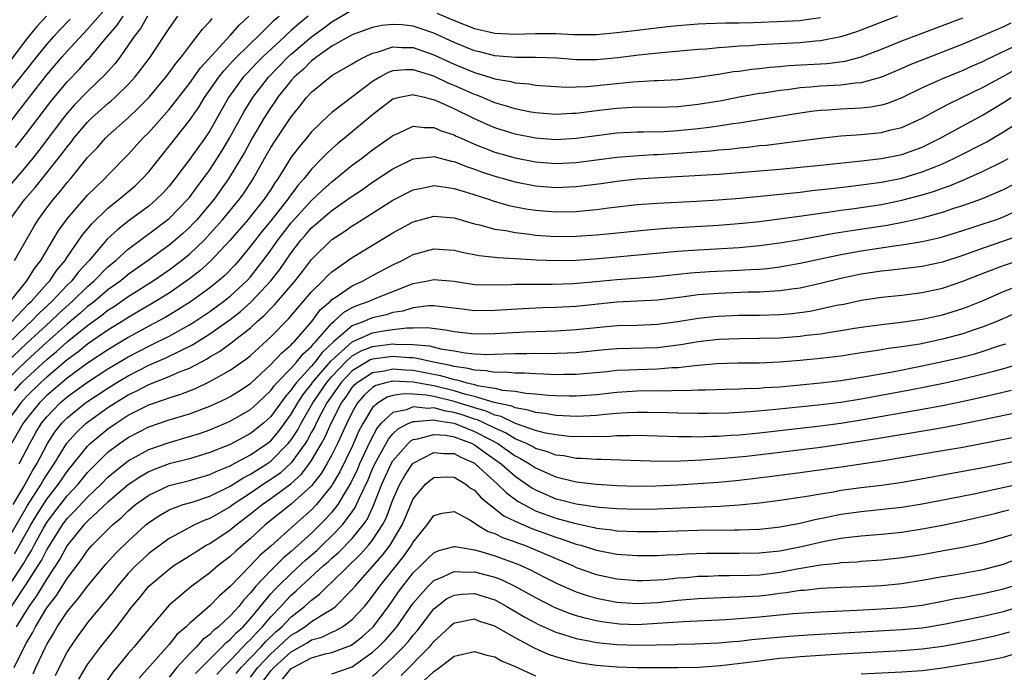
# Model space of a CAD drawing. Units: inches. Extents: x 2508000 to 2511000, y 1518000 to 1521000.
# Drawn here: x 2510070 to 2510167, y 1518135 to 1518199 of the extents above; entities that cross this region are included whole.
import ezdxf

# ---------------------------------------------------------------- set-up
doc = ezdxf.new("R2010")
doc.units = ezdxf.units.IN
doc.header["$MEASUREMENT"] = 0
doc.layers.add('LD25081518_2ft', color=254, linetype='Continuous')

msp = doc.modelspace()

# ---------------------------------------------------------------- linework, layer by layer
at = {"layer": 'LD25081518_2ft'}
for points, elevation in [([(2510068.151, 1518187), (2510071.247, 1518191), (2510073, 1518193.235), (2510074.497, 1518195), (2510075, 1518195.567), (2510077, 1518197.737), (2510079, 1518199.993)], 7214), ([(2510069, 1518164.92), (2510071, 1518166.829), (2510073.362, 1518169), (2510074.195, 1518169.805), (2510075.532, 1518171), (2510077, 1518172.436), (2510077.661, 1518173), (2510079, 1518174.357), (2510079.782, 1518175), (2510081, 1518176.11), (2510082.647, 1518177.353), (2510083, 1518177.598), (2510085, 1518179.122), (2510086.851, 1518181), (2510087, 1518181.183), (2510087.761, 1518182.239), (2510088.345, 1518183), (2510089, 1518183.91), (2510090.217, 1518185.783), (2510090.956, 1518187), (2510092.375, 1518189.625), (2510093.223, 1518191), (2510094.77, 1518193), (2510096.719, 1518195), (2510097, 1518195.26), (2510099, 1518196.979), (2510100.171, 1518197.829), (2510101, 1518198.453), (2510103, 1518199.613)], 7230), ([(2510111.308, 1518199.308), (2510113, 1518198.58), (2510115, 1518197.787), (2510117, 1518197.319), (2510119, 1518197.226), (2510121, 1518197.293), (2510123, 1518197.294), (2510124.787, 1518197.213), (2510127, 1518197.208), (2510129, 1518197.38), (2510131, 1518197.637), (2510133.971, 1518197.971), (2510135, 1518198.074), (2510137, 1518198.232), (2510137.725, 1518198.275), (2510139.663, 1518198.337), (2510141, 1518198.346), (2510142.376, 1518198.376), (2510145.501, 1518198.499), (2510147, 1518198.586), (2510147.376, 1518198.624), (2510149, 1518198.883)], 7230), ([(2510098.665, 1518199), (2510097.741, 1518198.259), (2510097, 1518197.577), (2510096.688, 1518197.311), (2510096.382, 1518197), (2510094.22, 1518195), (2510093.607, 1518194.393), (2510092.629, 1518193.371), (2510092.3, 1518193), (2510090.851, 1518191), (2510089, 1518187.725), (2510088.514, 1518187), (2510087, 1518184.91), (2510085.575, 1518183), (2510085, 1518182.293), (2510084.389, 1518181.611), (2510083.776, 1518181), (2510083, 1518180.344), (2510081.083, 1518178.917), (2510079.958, 1518178.042), (2510078.927, 1518177.073), (2510077.148, 1518175), (2510076.115, 1518173.885), (2510075.439, 1518173), (2510075, 1518172.571), (2510073.519, 1518171), (2510072.211, 1518169.789), (2510071.458, 1518169), (2510071, 1518168.576), (2510068.161, 1518165.838)], 7228), ([(2510082.887, 1518199), (2510082.206, 1518197.794), (2510081.581, 1518197), (2510081, 1518196.137), (2510080.192, 1518195), (2510079.682, 1518194.318), (2510079, 1518193.572), (2510078.739, 1518193.26), (2510077, 1518191.613), (2510075.725, 1518190.275), (2510075, 1518189.452), (2510074.64, 1518189), (2510072.208, 1518185.792), (2510071.579, 1518185), (2510071, 1518184.301), (2510068.178, 1518181)], 7218), ([(2510068.846, 1518191), (2510072.001, 1518195), (2510073, 1518196.213), (2510073.698, 1518197), (2510074.318, 1518197.682), (2510075.296, 1518198.704)], 7212), ([(2510167.692, 1518198.308), (2510167, 1518197.967), (2510165, 1518197.084), (2510163, 1518196.259), (2510159.211, 1518194.789), (2510157.79, 1518194.21), (2510157, 1518193.859), (2510155, 1518193.011), (2510153, 1518192.438), (2510152.403, 1518192.403), (2510151, 1518192.215), (2510149, 1518192.116), (2510148.018, 1518192.018), (2510147, 1518191.949), (2510145.773, 1518191.773), (2510145, 1518191.691), (2510143.445, 1518191.445), (2510143, 1518191.388), (2510141, 1518191.03), (2510139.304, 1518190.696), (2510137.598, 1518190.402), (2510137, 1518190.308), (2510135, 1518190.095), (2510133, 1518190.04), (2510131, 1518190.045), (2510130.005, 1518190.005), (2510129, 1518189.942), (2510127, 1518189.698), (2510125.493, 1518189.493), (2510125, 1518189.442), (2510124.564, 1518189.436), (2510123, 1518189.347), (2510121, 1518189.504), (2510120.396, 1518189.604), (2510119, 1518189.887), (2510118.165, 1518190.165), (2510117, 1518190.485), (2510115.783, 1518191), (2510115.226, 1518191.226), (2510115, 1518191.296), (2510113.828, 1518191.828), (2510113, 1518192.185), (2510112.417, 1518192.417), (2510111, 1518193.091), (2510109, 1518193.721), (2510108.275, 1518193.726), (2510107, 1518193.624), (2510106.541, 1518193.459), (2510105.708, 1518193), (2510105, 1518192.569), (2510102.921, 1518191), (2510101, 1518189.52), (2510100.716, 1518189.284), (2510099, 1518187.627), (2510098.492, 1518187), (2510097.805, 1518186.195), (2510097, 1518185.128), (2510095.682, 1518183), (2510095.391, 1518182.609), (2510095, 1518181.977), (2510094.362, 1518181), (2510092.743, 1518179), (2510091, 1518176.974), (2510089.09, 1518174.91), (2510088.032, 1518173.968), (2510087, 1518173.175), (2510085, 1518171.795), (2510083.275, 1518170.725), (2510081, 1518169.399), (2510080.762, 1518169.237), (2510079, 1518168.146), (2510077, 1518166.762), (2510076.031, 1518165.969), (2510075, 1518165.225), (2510073, 1518163.538), (2510072.407, 1518163), (2510071, 1518161.616), (2510070.434, 1518161), (2510068.951, 1518159)], 7236), ([(2510156.551, 1518199), (2510152.533, 1518197.467), (2510151, 1518196.966), (2510149, 1518196.56), (2510148.53, 1518196.53), (2510147, 1518196.382), (2510143, 1518196.17), (2510142.094, 1518196.094), (2510141, 1518196.042), (2510139.939, 1518195.939), (2510139, 1518195.899), (2510137.77, 1518195.77), (2510137, 1518195.721), (2510133.4, 1518195.4), (2510131.165, 1518195.165), (2510129.098, 1518194.902), (2510127, 1518194.708), (2510125.275, 1518194.725), (2510125, 1518194.714), (2510123.138, 1518194.862), (2510121, 1518194.945), (2510119.07, 1518194.93), (2510117, 1518195.098), (2510115.49, 1518195.49), (2510115, 1518195.604), (2510113, 1518196.423), (2510111, 1518197.343), (2510109.763, 1518197.763), (2510109, 1518198.007), (2510107.859, 1518198.141), (2510107, 1518198.197), (2510105.915, 1518198.085), (2510105, 1518197.883), (2510104.343, 1518197.657), (2510103, 1518197.155), (2510101, 1518196.042), (2510099.506, 1518195), (2510099.233, 1518194.768), (2510099, 1518194.621), (2510098.201, 1518193.799), (2510097.279, 1518193), (2510097, 1518192.69), (2510095.67, 1518191), (2510095.408, 1518190.592), (2510095, 1518190.014), (2510094.36, 1518189), (2510093.173, 1518187), (2510092.404, 1518185.596), (2510092.059, 1518185), (2510090.851, 1518183), (2510089.42, 1518181), (2510087.735, 1518179), (2510087.383, 1518178.618), (2510087, 1518178.235), (2510086.352, 1518177.648), (2510085.6, 1518177), (2510085, 1518176.511), (2510082.949, 1518175), (2510081, 1518173.621), (2510080.249, 1518173), (2510079, 1518172.1), (2510077.71, 1518171), (2510077.317, 1518170.683), (2510077, 1518170.456), (2510076.229, 1518169.771), (2510075, 1518168.737), (2510073, 1518166.955), (2510071, 1518165.137), (2510069, 1518163.183)], 7232), ([(2510069.364, 1518179), (2510070.842, 1518181), (2510071.85, 1518182.149), (2510074.512, 1518185.488), (2510075, 1518186.17), (2510075.379, 1518186.621), (2510075.659, 1518187), (2510077, 1518188.592), (2510077.417, 1518189), (2510079, 1518190.422), (2510079.32, 1518190.68), (2510079.666, 1518191), (2510081, 1518192.298), (2510081.643, 1518193), (2510082.242, 1518193.758), (2510083.172, 1518195), (2510084.488, 1518197), (2510084.702, 1518197.298), (2510085, 1518197.793), (2510085.875, 1518199)], 7220), ([(2510072.951, 1518199), (2510072.005, 1518197.996), (2510071, 1518196.741), (2510069.386, 1518194.615)], 7210), ([(2510069.409, 1518171), (2510071.037, 1518173), (2510071.782, 1518174.218), (2510072.389, 1518175), (2510074.121, 1518177.879), (2510075, 1518179.087), (2510077, 1518181.413), (2510078.644, 1518183), (2510079, 1518183.385), (2510081, 1518185.39), (2510082.438, 1518187), (2510083, 1518187.565), (2510085, 1518189.843), (2510087, 1518192.394), (2510088.083, 1518193.917), (2510091, 1518197.116), (2510091.878, 1518198.122), (2510092.851, 1518199)], 7224), ([(2510069.542, 1518169), (2510071.24, 1518170.76), (2510071.502, 1518171), (2510073, 1518172.705), (2510073.277, 1518173), (2510073.972, 1518174.028), (2510074.788, 1518175), (2510075, 1518175.329), (2510076.498, 1518177.502), (2510077.405, 1518178.596), (2510079, 1518180.137), (2510080.103, 1518181), (2510081.664, 1518182.336), (2510082.365, 1518183), (2510083, 1518183.702), (2510087, 1518188.735), (2510087.93, 1518190.07), (2510088.485, 1518191), (2510089.881, 1518193), (2510090.37, 1518193.63), (2510091.327, 1518194.672), (2510093, 1518196.33), (2510093.718, 1518197), (2510095.37, 1518198.63), (2510095.805, 1518199)], 7226), ([(2510069.804, 1518162.196), (2510070.553, 1518163), (2510071, 1518163.438), (2510073, 1518165.255), (2510073.953, 1518166.047), (2510075, 1518166.989), (2510077, 1518168.609), (2510078.396, 1518169.604), (2510079, 1518170.092), (2510079.56, 1518170.44), (2510081, 1518171.441), (2510083.437, 1518173), (2510085, 1518174.083), (2510086.225, 1518175), (2510087, 1518175.627), (2510088.452, 1518177), (2510088.726, 1518177.274), (2510089.679, 1518178.321), (2510090.259, 1518179), (2510091.91, 1518181), (2510092.368, 1518181.632), (2510093.263, 1518183), (2510094.371, 1518185), (2510095, 1518186.098), (2510095.351, 1518186.649), (2510097, 1518189.108), (2510097.849, 1518190.15), (2510098.519, 1518191), (2510099, 1518191.539), (2510100.785, 1518193), (2510101, 1518193.154), (2510103, 1518194.306), (2510103.408, 1518194.592), (2510104.236, 1518195), (2510105, 1518195.353), (2510105.462, 1518195.462), (2510107, 1518195.977), (2510107.916, 1518195.916), (2510109, 1518195.91), (2510111, 1518195.216), (2510113, 1518194.294), (2510115, 1518193.466), (2510116.526, 1518193), (2510117, 1518192.841), (2510118.575, 1518192.575), (2510119, 1518192.452), (2510120.35, 1518192.35), (2510121, 1518192.235), (2510123, 1518192.085), (2510124.031, 1518192.031), (2510125, 1518192.046), (2510126.089, 1518192.089), (2510130.562, 1518192.562), (2510132.691, 1518192.691), (2510133, 1518192.693), (2510135, 1518192.791), (2510137, 1518192.998), (2510138.723, 1518193.277), (2510139, 1518193.308), (2510140.446, 1518193.554), (2510141, 1518193.611), (2510142.213, 1518193.787), (2510143, 1518193.856), (2510144.022, 1518193.979), (2510145, 1518194.052), (2510145.863, 1518194.137), (2510149.641, 1518194.359), (2510151.414, 1518194.586), (2510153, 1518195.005), (2510155, 1518195.761), (2510157, 1518196.561), (2510163, 1518198.845)], 7234), ([(2510069.834, 1518175), (2510071.703, 1518178.297), (2510072.156, 1518179), (2510073, 1518180.149), (2510073.65, 1518181), (2510074.275, 1518181.725), (2510075, 1518182.645), (2510075.311, 1518183), (2510077, 1518185.098), (2510077.931, 1518186.069), (2510078.742, 1518187), (2510079, 1518187.253), (2510080.976, 1518189.024), (2510082.015, 1518189.984), (2510083, 1518191.017), (2510084.675, 1518193), (2510085, 1518193.42), (2510085.66, 1518194.34), (2510086.228, 1518195), (2510087, 1518196.065), (2510087.74, 1518197), (2510088.275, 1518197.725), (2510089, 1518198.474), (2510089.233, 1518198.767)], 7222), ([(2510069.921, 1518186.079), (2510071, 1518187.459), (2510073.398, 1518190.603), (2510075, 1518192.541), (2510076.199, 1518193.801), (2510077, 1518194.701), (2510077.15, 1518194.85), (2510078.667, 1518196.667), (2510079.896, 1518198.103), (2510080.493, 1518199)], 7216), ([(2510167.973, 1518195.973), (2510165.29, 1518194.71), (2510165, 1518194.554), (2510163.906, 1518194.094), (2510163, 1518193.676), (2510161, 1518192.847), (2510159, 1518191.947), (2510157, 1518190.986), (2510155.58, 1518190.42), (2510155, 1518190.26), (2510153.95, 1518190.05), (2510153, 1518189.954), (2510151, 1518189.857), (2510149.765, 1518189.765), (2510149, 1518189.729), (2510148.344, 1518189.656), (2510146.594, 1518189.406), (2510141, 1518188.478), (2510140.406, 1518188.406), (2510139, 1518188.179), (2510138.073, 1518188.073), (2510137, 1518187.92), (2510135, 1518187.722), (2510133.648, 1518187.648), (2510131.601, 1518187.601), (2510131, 1518187.608), (2510129, 1518187.504), (2510127, 1518187.245), (2510125, 1518186.963), (2510123, 1518186.86), (2510121, 1518187.014), (2510119, 1518187.417), (2510117, 1518188.042), (2510116.321, 1518188.322), (2510114.949, 1518188.949), (2510113, 1518189.909), (2510111.348, 1518190.652), (2510111, 1518190.793), (2510110.81, 1518190.81), (2510110.129, 1518191), (2510109.193, 1518191.192), (2510109, 1518191.262), (2510107.632, 1518191), (2510107.118, 1518190.881), (2510107, 1518190.835), (2510105, 1518189.315), (2510102.226, 1518187), (2510101.547, 1518186.453), (2510101, 1518185.977), (2510100.493, 1518185.506), (2510100.022, 1518185), (2510099, 1518183.968), (2510098.249, 1518183), (2510097.653, 1518182.347), (2510096.799, 1518181.201), (2510096.675, 1518181), (2510095, 1518178.893), (2510094.137, 1518177.862), (2510093.455, 1518177), (2510093, 1518176.382), (2510091.861, 1518175), (2510091.458, 1518174.542), (2510090.477, 1518173.523), (2510089.876, 1518173), (2510089, 1518172.3), (2510087.219, 1518171), (2510085.871, 1518170.128), (2510084.611, 1518169.389), (2510083, 1518168.534), (2510081, 1518167.427), (2510079, 1518166.22), (2510077, 1518164.898), (2510075, 1518163.438), (2510073, 1518161.729), (2510072.258, 1518161), (2510071, 1518159.426), (2510070.685, 1518159), (2510069.521, 1518157)], 7238), ([(2510070.277, 1518155), (2510071.315, 1518157), (2510071.918, 1518158.082), (2510072.483, 1518159), (2510073, 1518159.641), (2510074.317, 1518161), (2510075, 1518161.587), (2510077, 1518163.037), (2510079, 1518164.33), (2510081, 1518165.527), (2510083, 1518166.582), (2510083.292, 1518166.708), (2510085, 1518167.561), (2510087, 1518168.652), (2510087.543, 1518169), (2510089, 1518169.987), (2510090.376, 1518171), (2510091, 1518171.497), (2510092.639, 1518173), (2510093, 1518173.397), (2510094.258, 1518175), (2510095, 1518176.009), (2510095.688, 1518177), (2510097, 1518178.686), (2510099, 1518180.886), (2510100.09, 1518181.91), (2510101, 1518182.732), (2510101.357, 1518183), (2510103, 1518184.345), (2510103.898, 1518185), (2510105, 1518185.852), (2510106.624, 1518187), (2510107, 1518187.287), (2510107.482, 1518187.482), (2510109, 1518188.175), (2510110.057, 1518188.057), (2510111, 1518188.074), (2510111.743, 1518187.743), (2510113, 1518187.334), (2510113.217, 1518187.217), (2510113.692, 1518187), (2510115, 1518186.419), (2510115.93, 1518186.07), (2510117, 1518185.644), (2510119, 1518185.068), (2510121, 1518184.686), (2510123, 1518184.523), (2510125, 1518184.604), (2510129, 1518185.136), (2510130.712, 1518185.288), (2510132.604, 1518185.396), (2510133, 1518185.403), (2510135, 1518185.526), (2510138.223, 1518185.777), (2510139, 1518185.865), (2510140.054, 1518185.946), (2510141, 1518186.059), (2510141.867, 1518186.133), (2510143, 1518186.276), (2510143.664, 1518186.336), (2510149, 1518187.015), (2510151, 1518187.232), (2510153, 1518187.376), (2510155, 1518187.57), (2510155.781, 1518187.781), (2510157, 1518188.057), (2510159, 1518188.971), (2510160.295, 1518189.705), (2510161.614, 1518190.386), (2510165, 1518192.009), (2510167, 1518193.11), (2510168.205, 1518193.795)], 7240), ([(2510069.682, 1518151), (2510070.664, 1518152.664), (2510071.609, 1518154.391), (2510071.998, 1518155), (2510073.065, 1518157), (2510073.822, 1518158.178), (2510074.472, 1518159), (2510075, 1518159.544), (2510076.8, 1518161), (2510077, 1518161.145), (2510079, 1518162.458), (2510079.884, 1518163), (2510081, 1518163.669), (2510083, 1518164.69), (2510084.615, 1518165.385), (2510086.149, 1518166.149), (2510087.3, 1518166.699), (2510089, 1518167.775), (2510091, 1518169.207), (2510092.016, 1518169.984), (2510093.076, 1518170.923), (2510095, 1518172.977), (2510095.884, 1518174.116), (2510097, 1518175.745), (2510097.955, 1518177), (2510098.447, 1518177.553), (2510099, 1518178.208), (2510099.431, 1518178.569), (2510099.906, 1518179), (2510101, 1518179.917), (2510102.578, 1518181), (2510103, 1518181.314), (2510104.018, 1518181.982), (2510105, 1518182.671), (2510107, 1518184.012), (2510109, 1518184.989), (2510110.809, 1518185.191), (2510111, 1518185.195), (2510112.748, 1518184.748), (2510113, 1518184.71), (2510114.222, 1518184.222), (2510115, 1518183.98), (2510115.715, 1518183.715), (2510117, 1518183.29), (2510119, 1518182.726), (2510121, 1518182.343), (2510123, 1518182.179), (2510125, 1518182.251), (2510127.443, 1518182.557), (2510129, 1518182.789), (2510131, 1518183.009), (2510133.153, 1518183.153), (2510139, 1518183.48), (2510141, 1518183.625), (2510145, 1518183.969), (2510149, 1518184.351), (2510152.749, 1518184.749), (2510155, 1518185.015), (2510157, 1518185.42), (2510158.182, 1518185.818), (2510159, 1518186.131), (2510159.593, 1518186.407), (2510160.754, 1518187), (2510163, 1518188.234), (2510165, 1518189.303), (2510167, 1518190.515), (2510167.724, 1518191)], 7242), ([(2510069, 1518147.278), (2510071.1, 1518150.9), (2510072.438, 1518153), (2510072.635, 1518153.364), (2510073, 1518153.935), (2510073.729, 1518155), (2510074.973, 1518157.027), (2510075.901, 1518158.099), (2510076.866, 1518159), (2510077, 1518159.109), (2510079, 1518160.534), (2510079.718, 1518161), (2510081, 1518161.782), (2510081.828, 1518162.172), (2510083, 1518162.789), (2510085, 1518163.575), (2510086.042, 1518164.042), (2510087, 1518164.42), (2510088.694, 1518165.306), (2510089, 1518165.506), (2510089.962, 1518166.038), (2510091.105, 1518166.895), (2510093, 1518168.386), (2510093.655, 1518169), (2510094.383, 1518169.618), (2510095, 1518170.285), (2510095.363, 1518170.637), (2510097.382, 1518173), (2510098.098, 1518173.902), (2510099, 1518175.078), (2510101, 1518177.048), (2510102.186, 1518177.814), (2510103, 1518178.384), (2510103.388, 1518178.612), (2510107, 1518180.905), (2510109, 1518181.945), (2510110.162, 1518182.162), (2510111, 1518182.352), (2510111.726, 1518182.274), (2510113, 1518182.074), (2510114.325, 1518181.675), (2510116.39, 1518181), (2510116.839, 1518180.839), (2510118.396, 1518180.396), (2510120.068, 1518180.068), (2510121, 1518179.925), (2510123, 1518179.768), (2510125, 1518179.809), (2510125.914, 1518179.914), (2510127, 1518180.006), (2510128.167, 1518180.167), (2510131, 1518180.485), (2510133, 1518180.636), (2510136.824, 1518180.824), (2510138.946, 1518180.946), (2510141.12, 1518181.12), (2510147, 1518181.709), (2510148.148, 1518181.852), (2510150.05, 1518182.05), (2510151.73, 1518182.271), (2510153, 1518182.415), (2510155, 1518182.698), (2510157, 1518183.096), (2510159, 1518183.69), (2510160.174, 1518184.174), (2510161, 1518184.493), (2510162.109, 1518185), (2510165.34, 1518186.66), (2510165.938, 1518187), (2510167, 1518187.627), (2510169.109, 1518189)], 7244), ([(2510069.823, 1518146.177), (2510071.425, 1518149), (2510072.006, 1518149.994), (2510073, 1518151.542), (2510074.147, 1518153), (2510075, 1518154.239), (2510077, 1518156.754), (2510077.253, 1518157), (2510079, 1518158.449), (2510079.793, 1518159), (2510081, 1518159.775), (2510083, 1518160.795), (2510084.649, 1518161.351), (2510085, 1518161.496), (2510086.157, 1518161.843), (2510087.588, 1518162.412), (2510089, 1518163.082), (2510091, 1518164.196), (2510092.646, 1518165.354), (2510093, 1518165.648), (2510095, 1518167.48), (2510096.743, 1518169.257), (2510097.647, 1518170.353), (2510099, 1518171.906), (2510100.123, 1518173), (2510100.545, 1518173.455), (2510101, 1518173.876), (2510103, 1518175.279), (2510105, 1518176.502), (2510106.567, 1518177.433), (2510107, 1518177.711), (2510109, 1518178.802), (2510111, 1518179.34), (2510113, 1518179.167), (2510115, 1518178.592), (2510115.514, 1518178.486), (2510117, 1518178.079), (2510118.075, 1518177.925), (2510119, 1518177.731), (2510120.432, 1518177.568), (2510121, 1518177.481), (2510123, 1518177.353), (2510125, 1518177.374), (2510127, 1518177.51), (2510128.365, 1518177.635), (2510131.991, 1518178.009), (2510133.836, 1518178.164), (2510139, 1518178.465), (2510141.342, 1518178.658), (2510143, 1518178.833), (2510147.397, 1518179.397), (2510149, 1518179.638), (2510149.733, 1518179.733), (2510151, 1518179.932), (2510152.068, 1518180.068), (2510155, 1518180.501), (2510157, 1518180.908), (2510159, 1518181.447), (2510160.192, 1518181.808), (2510161, 1518182.11), (2510161.671, 1518182.329), (2510163.082, 1518182.918), (2510165, 1518183.771), (2510167, 1518184.766), (2510167.438, 1518185)], 7246), ([(2510069.247, 1518143), (2510070.749, 1518145.251), (2510071, 1518145.688), (2510071.503, 1518146.497), (2510071.76, 1518147), (2510072.68, 1518148.68), (2510073, 1518149.229), (2510073.747, 1518150.253), (2510075, 1518151.855), (2510076.075, 1518153), (2510077, 1518154.149), (2510077.413, 1518154.588), (2510079, 1518156.14), (2510080.147, 1518157), (2510081, 1518157.593), (2510083, 1518158.645), (2510085, 1518159.321), (2510087, 1518159.913), (2510089, 1518160.663), (2510090.594, 1518161.406), (2510091, 1518161.617), (2510091.855, 1518162.145), (2510093, 1518162.907), (2510095, 1518164.756), (2510096.07, 1518165.93), (2510097, 1518166.707), (2510097.131, 1518166.869), (2510097.279, 1518167), (2510099.016, 1518169), (2510099.86, 1518170.14), (2510100.849, 1518171), (2510101, 1518171.148), (2510101.424, 1518171.424), (2510103, 1518172.512), (2510104.073, 1518173), (2510105, 1518173.516), (2510107, 1518174.57), (2510107.914, 1518175), (2510109, 1518175.572), (2510111, 1518176.124), (2510113, 1518175.992), (2510113.796, 1518175.795), (2510115.473, 1518175.473), (2510117, 1518175.322), (2510117.282, 1518175.282), (2510119, 1518175.195), (2510121.063, 1518175.063), (2510123, 1518174.993), (2510125, 1518175.035), (2510127.197, 1518175.197), (2510135, 1518175.911), (2510137, 1518176.047), (2510141, 1518176.269), (2510143, 1518176.451), (2510145, 1518176.715), (2510147, 1518177.042), (2510150.339, 1518177.661), (2510152.057, 1518177.943), (2510155.545, 1518178.455), (2510157.224, 1518178.776), (2510159, 1518179.196), (2510161, 1518179.744), (2510162.121, 1518180.121), (2510163, 1518180.392), (2510164.927, 1518181.073), (2510167, 1518181.975), (2510169, 1518183.002)], 7248), ([(2510069.509, 1518141), (2510071, 1518143.219), (2510072.152, 1518145), (2510072.477, 1518145.523), (2510073, 1518146.547), (2510074.532, 1518149), (2510075, 1518149.621), (2510075.691, 1518150.31), (2510077, 1518151.724), (2510078.33, 1518153), (2510079, 1518153.688), (2510079.702, 1518154.298), (2510081, 1518155.29), (2510083, 1518156.411), (2510085, 1518157.117), (2510087, 1518157.68), (2510087.998, 1518158.002), (2510089, 1518158.357), (2510091, 1518159.209), (2510093, 1518160.351), (2510093.712, 1518161), (2510095, 1518162.219), (2510095.326, 1518162.674), (2510095.617, 1518163), (2510097, 1518164.424), (2510097.522, 1518165), (2510098.181, 1518165.819), (2510099, 1518166.54), (2510099.197, 1518166.802), (2510099.404, 1518167), (2510101, 1518168.843), (2510101.195, 1518169), (2510102.129, 1518169.871), (2510103, 1518170.358), (2510103.445, 1518170.555), (2510104.676, 1518171), (2510105.26, 1518171.261), (2510108.571, 1518172.571), (2510109, 1518172.727), (2510110.414, 1518173), (2510111, 1518173.131), (2510113, 1518172.943), (2510115, 1518172.635), (2510116.587, 1518172.587), (2510118.631, 1518172.631), (2510119, 1518172.658), (2510120.654, 1518172.654), (2510121, 1518172.669), (2510122.658, 1518172.658), (2510124.733, 1518172.732), (2510126.928, 1518172.928), (2510129, 1518173.138), (2510132.603, 1518173.397), (2510136.223, 1518173.777), (2510138.093, 1518173.907), (2510141, 1518174.035), (2510142.117, 1518174.117), (2510143, 1518174.151), (2510143.784, 1518174.215), (2510145, 1518174.367), (2510145.548, 1518174.452), (2510147, 1518174.714), (2510151, 1518175.572), (2510153, 1518175.939), (2510156.456, 1518176.456), (2510157, 1518176.517), (2510159, 1518176.841), (2510160.764, 1518177.236), (2510161, 1518177.301), (2510163, 1518177.922), (2510163.799, 1518178.201), (2510165, 1518178.577), (2510166.241, 1518179), (2510167, 1518179.287), (2510169, 1518180.216)], 7250), ([(2510168.56, 1518177.44), (2510167, 1518176.874), (2510165, 1518176.209), (2510163, 1518175.492), (2510161, 1518174.834), (2510159, 1518174.402), (2510155.971, 1518174.029), (2510155, 1518173.932), (2510153, 1518173.636), (2510151, 1518173.222), (2510149, 1518172.727), (2510147, 1518172.285), (2510146.184, 1518172.184), (2510145, 1518172.001), (2510143.954, 1518171.954), (2510143, 1518171.876), (2510141.862, 1518171.862), (2510139, 1518171.761), (2510137, 1518171.603), (2510135.378, 1518171.378), (2510133, 1518171.09), (2510129, 1518170.883), (2510125, 1518170.471), (2510123, 1518170.354), (2510121.677, 1518170.323), (2510119.752, 1518170.248), (2510117, 1518170.061), (2510115, 1518170.045), (2510113.79, 1518170.21), (2510111, 1518170.545), (2510110.53, 1518170.53), (2510109, 1518170.34), (2510107.979, 1518170.021), (2510107, 1518169.867), (2510106.342, 1518169.658), (2510105, 1518169.357), (2510104.738, 1518169.262), (2510104.147, 1518169), (2510103, 1518168.574), (2510101.145, 1518167), (2510100.045, 1518165.955), (2510099.327, 1518165), (2510099, 1518164.615), (2510097.513, 1518163), (2510097.285, 1518162.714), (2510097, 1518162.277), (2510096.397, 1518161.603), (2510095, 1518159.649), (2510094.285, 1518159), (2510093, 1518157.977), (2510091, 1518156.923), (2510089, 1518156.113), (2510087, 1518155.51), (2510085, 1518154.991), (2510083.552, 1518154.447), (2510083, 1518154.21), (2510082.224, 1518153.775), (2510081, 1518152.95), (2510079, 1518151.225), (2510077, 1518149.378), (2510076.638, 1518149), (2510075, 1518146.996), (2510074.308, 1518145.692), (2510073, 1518143.704), (2510071.978, 1518142.023), (2510071.228, 1518141), (2510069.988, 1518139)], 7252), ([(2510069.797, 1518135), (2510070.543, 1518136.543), (2510071, 1518137.409), (2510071.588, 1518138.413), (2510071.881, 1518139), (2510073, 1518140.842), (2510073.108, 1518141), (2510073.938, 1518142.062), (2510075, 1518143.737), (2510076.398, 1518145.602), (2510077, 1518146.491), (2510077.447, 1518147), (2510079.455, 1518149), (2510080.296, 1518149.704), (2510081, 1518150.397), (2510081.712, 1518151), (2510083, 1518151.928), (2510085, 1518152.88), (2510087, 1518153.381), (2510089, 1518153.944), (2510089.708, 1518154.292), (2510091, 1518154.808), (2510091.117, 1518154.882), (2510093, 1518155.88), (2510094.646, 1518157), (2510095, 1518157.28), (2510095.79, 1518158.21), (2510097, 1518159.885), (2510097.645, 1518161), (2510098.18, 1518161.82), (2510099, 1518162.847), (2510099.105, 1518163), (2510100.892, 1518165.108), (2510103, 1518167.012), (2510105, 1518167.886), (2510106.078, 1518168.078), (2510107, 1518168.207), (2510108.373, 1518168.374), (2510109, 1518168.361), (2510110.393, 1518168.394), (2510112.173, 1518168.173), (2510113, 1518168.006), (2510115, 1518167.776), (2510117, 1518167.799), (2510119.978, 1518167.978), (2510122.052, 1518168.052), (2510123, 1518168.071), (2510125, 1518168.194), (2510127, 1518168.412), (2510129, 1518168.589), (2510131, 1518168.644), (2510133, 1518168.731), (2510135, 1518168.996), (2510137, 1518169.322), (2510138.513, 1518169.486), (2510139, 1518169.528), (2510141, 1518169.604), (2510143, 1518169.622), (2510145, 1518169.69), (2510146.206, 1518169.794), (2510147.976, 1518170.024), (2510149, 1518170.224), (2510150.584, 1518170.584), (2510151.287, 1518170.713), (2510153, 1518171.082), (2510155, 1518171.379), (2510157, 1518171.594), (2510159, 1518171.853), (2510161, 1518172.283), (2510163, 1518172.949), (2510165, 1518173.743), (2510167, 1518174.5), (2510169, 1518175.191)], 7254), ([(2510071.639, 1518134.361), (2510071.918, 1518135), (2510072.863, 1518137), (2510073, 1518137.26), (2510073.653, 1518138.347), (2510074.026, 1518139), (2510075, 1518140.462), (2510075.424, 1518141), (2510076.154, 1518141.846), (2510077, 1518142.993), (2510078.828, 1518145.172), (2510079.776, 1518146.224), (2510081, 1518147.421), (2510082.72, 1518149), (2510083, 1518149.236), (2510084.058, 1518149.942), (2510085, 1518150.487), (2510086.395, 1518151), (2510087.257, 1518151.256), (2510089, 1518151.822), (2510091, 1518152.81), (2510092.34, 1518153.66), (2510093, 1518153.987), (2510094.595, 1518155), (2510095, 1518155.276), (2510096.716, 1518157), (2510097, 1518157.364), (2510097.639, 1518158.36), (2510097.971, 1518159), (2510099.117, 1518161), (2510100.489, 1518163), (2510101, 1518163.594), (2510102.332, 1518165), (2510103, 1518165.612), (2510103.885, 1518166.115), (2510105, 1518166.546), (2510107, 1518166.786), (2510107.237, 1518166.763), (2510109, 1518166.736), (2510110.588, 1518166.588), (2510111.676, 1518166.324), (2510113, 1518166.114), (2510114.082, 1518165.918), (2510115, 1518165.823), (2510116.233, 1518165.767), (2510117, 1518165.774), (2510117.817, 1518165.817), (2510119, 1518165.841), (2510120.158, 1518165.842), (2510121, 1518165.872), (2510122.147, 1518165.853), (2510124.101, 1518165.899), (2510125, 1518165.948), (2510127.771, 1518166.229), (2510129, 1518166.332), (2510133, 1518166.455), (2510135.28, 1518166.72), (2510137, 1518167.015), (2510139, 1518167.248), (2510141, 1518167.331), (2510143, 1518167.343), (2510145, 1518167.401), (2510147, 1518167.559), (2510147.649, 1518167.649), (2510149, 1518167.796), (2510149.963, 1518167.962), (2510151, 1518168.103), (2510152.338, 1518168.338), (2510153, 1518168.439), (2510155, 1518168.716), (2510156.924, 1518168.923), (2510159, 1518169.217), (2510161, 1518169.657), (2510163, 1518170.27), (2510163.529, 1518170.471), (2510165, 1518171.059), (2510167, 1518171.943), (2510170.637, 1518173.363)], 7256), ([(2510169, 1518170.158), (2510166.339, 1518169), (2510165, 1518168.454), (2510164.195, 1518168.195), (2510163, 1518167.783), (2510161, 1518167.243), (2510158.778, 1518166.778), (2510157, 1518166.498), (2510155.67, 1518166.33), (2510155, 1518166.206), (2510153.938, 1518166.062), (2510153, 1518165.899), (2510151, 1518165.603), (2510149, 1518165.357), (2510147, 1518165.149), (2510144.981, 1518164.982), (2510143, 1518164.901), (2510140.89, 1518164.89), (2510138.834, 1518164.834), (2510137, 1518164.665), (2510136.646, 1518164.646), (2510135, 1518164.444), (2510134.426, 1518164.426), (2510133, 1518164.308), (2510131, 1518164.257), (2510130.21, 1518164.21), (2510129, 1518164.165), (2510128.057, 1518164.057), (2510125, 1518163.772), (2510123.777, 1518163.777), (2510123, 1518163.757), (2510121.832, 1518163.832), (2510121, 1518163.845), (2510119.922, 1518163.922), (2510119, 1518163.922), (2510118.013, 1518164.013), (2510117, 1518163.995), (2510116.157, 1518164.157), (2510115, 1518164.199), (2510114.384, 1518164.384), (2510113, 1518164.574), (2510112.67, 1518164.67), (2510110.977, 1518165), (2510109.374, 1518165.374), (2510109, 1518165.409), (2510108.585, 1518165.415), (2510107, 1518165.566), (2510105, 1518165.309), (2510104.777, 1518165.223), (2510104.385, 1518165), (2510103, 1518164.149), (2510101.907, 1518163), (2510100.516, 1518161), (2510099.941, 1518159.941), (2510099.457, 1518159), (2510099.315, 1518158.685), (2510099, 1518158.119), (2510098.618, 1518157.382), (2510098.372, 1518157), (2510097, 1518155.103), (2510095.905, 1518154.095), (2510095, 1518153.457), (2510094.287, 1518153), (2510093, 1518152.123), (2510091.299, 1518151), (2510091, 1518150.772), (2510089, 1518149.629), (2510088.532, 1518149.468), (2510087.503, 1518149), (2510087, 1518148.747), (2510086.417, 1518148.417), (2510085, 1518147.671), (2510083, 1518146.183), (2510082.378, 1518145.622), (2510081.742, 1518145), (2510081, 1518144.23), (2510079.926, 1518143), (2510079.529, 1518142.471), (2510077, 1518139.399), (2510076.689, 1518139), (2510075.983, 1518138.017), (2510075.281, 1518137), (2510075, 1518136.541), (2510074.208, 1518135), (2510073.815, 1518134.185)], 7258), ([(2510076.145, 1518133.855), (2510077, 1518135.286), (2510078.265, 1518137), (2510079.879, 1518139), (2510081.391, 1518141), (2510082.123, 1518141.877), (2510083, 1518142.987), (2510085, 1518144.665), (2510085.478, 1518145), (2510087, 1518145.961), (2510087.625, 1518146.375), (2510088.647, 1518147), (2510089, 1518147.19), (2510091, 1518148.506), (2510091.581, 1518149), (2510093, 1518150.079), (2510094.137, 1518151), (2510095, 1518151.591), (2510096.959, 1518153.041), (2510098.011, 1518153.989), (2510098.766, 1518155), (2510099, 1518155.344), (2510099.971, 1518157), (2510100.339, 1518157.661), (2510100.943, 1518159), (2510101.96, 1518161), (2510102.394, 1518161.606), (2510103, 1518162.494), (2510103.233, 1518162.767), (2510103.494, 1518163), (2510105, 1518163.987), (2510106.154, 1518164.154), (2510107, 1518164.349), (2510108.232, 1518164.232), (2510109, 1518164.197), (2510111.687, 1518163.687), (2510113, 1518163.303), (2510113.266, 1518163.266), (2510114.154, 1518163), (2510115, 1518162.796), (2510115.29, 1518162.71), (2510117, 1518162.436), (2510117.748, 1518162.252), (2510119, 1518162.147), (2510120.04, 1518161.961), (2510121, 1518161.894), (2510122.24, 1518161.76), (2510123, 1518161.712), (2510124.323, 1518161.677), (2510125, 1518161.674), (2510127, 1518161.83), (2510129, 1518162.06), (2510131, 1518162.183), (2510133, 1518162.208), (2510133.803, 1518162.196), (2510135, 1518162.235), (2510135.772, 1518162.229), (2510137, 1518162.295), (2510137.705, 1518162.295), (2510139.64, 1518162.36), (2510141, 1518162.378), (2510141.584, 1518162.416), (2510143, 1518162.446), (2510143.504, 1518162.496), (2510145, 1518162.586), (2510147, 1518162.768), (2510149, 1518162.962), (2510151, 1518163.206), (2510153.62, 1518163.62), (2510156.064, 1518164.064), (2510159, 1518164.629), (2510161, 1518165.052), (2510162.58, 1518165.42), (2510164.177, 1518165.823), (2510165, 1518166.07), (2510166.621, 1518166.621), (2510167.201, 1518166.799)], 7260), ([(2510169, 1518164.953), (2510167, 1518164.346), (2510166.126, 1518164.126), (2510165, 1518163.811), (2510163, 1518163.333), (2510161.093, 1518162.907), (2510159.441, 1518162.559), (2510157.767, 1518162.233), (2510153, 1518161.355), (2510151, 1518161.033), (2510148.766, 1518160.766), (2510144.303, 1518160.303), (2510142.102, 1518160.102), (2510139.982, 1518159.983), (2510137.954, 1518159.954), (2510137, 1518159.953), (2510135, 1518159.985), (2510134.02, 1518160.02), (2510132.055, 1518160.055), (2510131, 1518160.053), (2510130.016, 1518160.016), (2510129, 1518159.95), (2510127.855, 1518159.855), (2510127, 1518159.758), (2510125.706, 1518159.706), (2510125, 1518159.656), (2510123.731, 1518159.731), (2510123, 1518159.749), (2510121.944, 1518159.944), (2510121, 1518160.04), (2510120.297, 1518160.297), (2510119, 1518160.507), (2510118.67, 1518160.67), (2510116.951, 1518161.049), (2510115, 1518161.628), (2510114.172, 1518161.828), (2510113, 1518162.191), (2510111, 1518162.678), (2510109, 1518163.036), (2510107, 1518163.133), (2510106.421, 1518163), (2510105.305, 1518162.695), (2510105, 1518162.507), (2510104.203, 1518161.797), (2510103.523, 1518161), (2510103, 1518160.083), (2510102.473, 1518159), (2510101.559, 1518157), (2510101, 1518155.882), (2510100.515, 1518155), (2510099.954, 1518154.046), (2510099, 1518152.841), (2510097, 1518151.031), (2510094.455, 1518149), (2510093, 1518147.659), (2510091.567, 1518146.433), (2510091, 1518145.896), (2510090.482, 1518145.518), (2510089.824, 1518145), (2510089, 1518144.287), (2510087.103, 1518142.898), (2510085, 1518141.104), (2510083.107, 1518138.893), (2510081.554, 1518137), (2510081, 1518136.369), (2510079.862, 1518135), (2510079.474, 1518134.526), (2510078.421, 1518133)], 7262), ([(2510167.786, 1518162.214), (2510164.537, 1518161.463), (2510162.898, 1518161.102), (2510161, 1518160.711), (2510159, 1518160.341), (2510153, 1518159.305), (2510151, 1518158.985), (2510149, 1518158.721), (2510143, 1518158.029), (2510141, 1518157.832), (2510140.208, 1518157.792), (2510139, 1518157.695), (2510138.309, 1518157.691), (2510137, 1518157.642), (2510136.342, 1518157.658), (2510135, 1518157.657), (2510131, 1518157.776), (2510130.254, 1518157.746), (2510129, 1518157.754), (2510128.307, 1518157.693), (2510127, 1518157.665), (2510125.683, 1518157.683), (2510125, 1518157.657), (2510124.302, 1518157.698), (2510123, 1518157.843), (2510121.971, 1518158.029), (2510121, 1518158.279), (2510119.032, 1518158.968), (2510117.646, 1518159.646), (2510117, 1518159.788), (2510116.172, 1518160.172), (2510115, 1518160.497), (2510113, 1518161.129), (2510111, 1518161.608), (2510110.261, 1518161.739), (2510109, 1518161.847), (2510108.111, 1518161.888), (2510107, 1518161.712), (2510106.441, 1518161.559), (2510105.532, 1518161), (2510105, 1518160.532), (2510104.06, 1518159), (2510103.695, 1518158.305), (2510103, 1518156.718), (2510101.778, 1518154.223), (2510101.072, 1518153), (2510101, 1518152.885), (2510099.476, 1518151), (2510099, 1518150.494), (2510097.311, 1518149), (2510095, 1518146.918), (2510093.969, 1518146.031), (2510093, 1518145.014), (2510091, 1518142.964), (2510089.96, 1518142.04), (2510089, 1518141.064), (2510087, 1518139.331), (2510086.67, 1518139), (2510085.779, 1518138.221), (2510085, 1518137.246), (2510082.062, 1518133.938)], 7264), ([(2510167.969, 1518159.969), (2510165, 1518159.325), (2510163.071, 1518158.929), (2510161.392, 1518158.608), (2510159.687, 1518158.313), (2510154.538, 1518157.462), (2510151, 1518156.896), (2510149, 1518156.616), (2510145, 1518156.119), (2510141.742, 1518155.742), (2510139.519, 1518155.519), (2510137.363, 1518155.363), (2510135.275, 1518155.275), (2510133.25, 1518155.25), (2510131.296, 1518155.296), (2510127.428, 1518155.428), (2510127, 1518155.418), (2510125.53, 1518155.53), (2510125, 1518155.538), (2510123.778, 1518155.778), (2510123, 1518155.872), (2510122.191, 1518156.191), (2510121, 1518156.525), (2510120.702, 1518156.702), (2510120.111, 1518157), (2510119, 1518157.478), (2510118.05, 1518158.05), (2510117, 1518158.505), (2510116.008, 1518159), (2510115.32, 1518159.32), (2510115, 1518159.408), (2510113.81, 1518159.81), (2510113, 1518160.062), (2510112.185, 1518160.185), (2510111, 1518160.494), (2510110.447, 1518160.447), (2510109, 1518160.593), (2510108.318, 1518160.318), (2510107, 1518160.046), (2510105.857, 1518159), (2510105.46, 1518158.54), (2510104.755, 1518157.245), (2510103.711, 1518155), (2510103.501, 1518154.499), (2510102.857, 1518153.143), (2510102.397, 1518152.397), (2510101.582, 1518151), (2510101, 1518150.251), (2510100.407, 1518149.593), (2510099.825, 1518149), (2510099, 1518148.2), (2510097, 1518146.381), (2510096.235, 1518145.765), (2510095.488, 1518145), (2510095, 1518144.529), (2510093.535, 1518143), (2510093, 1518142.338), (2510092.343, 1518141.657), (2510091.842, 1518141), (2510091, 1518140.054), (2510089.867, 1518139), (2510089.372, 1518138.628), (2510089, 1518138.234), (2510088.293, 1518137.707), (2510087.655, 1518137), (2510087, 1518136.335), (2510085.774, 1518135), (2510085, 1518134.051)], 7266), ([(2510087.61, 1518134.39), (2510090.192, 1518137), (2510090.584, 1518137.416), (2510091, 1518137.728), (2510091.6, 1518138.4), (2510092.278, 1518139), (2510093, 1518139.803), (2510095, 1518142.224), (2510095.362, 1518142.638), (2510095.713, 1518143), (2510097, 1518144.246), (2510098.435, 1518145.565), (2510099.511, 1518146.489), (2510100.051, 1518147), (2510101, 1518147.92), (2510102.034, 1518149), (2510103, 1518150.287), (2510103.293, 1518150.707), (2510103.432, 1518151), (2510103.744, 1518151.744), (2510104.552, 1518153.448), (2510105, 1518154.513), (2510105.221, 1518155), (2510106.56, 1518157.44), (2510107, 1518157.948), (2510107.536, 1518158.464), (2510108.551, 1518159), (2510109, 1518159.181), (2510109.165, 1518159.165), (2510111, 1518159.323), (2510111.256, 1518159.256), (2510113, 1518158.992), (2510115, 1518158.199), (2510116.678, 1518157.322), (2510117.112, 1518157.112), (2510117.299, 1518157), (2510119, 1518155.798), (2510119.531, 1518155.531), (2510120.42, 1518155), (2510121, 1518154.598), (2510123, 1518153.718), (2510125, 1518153.24), (2510126.991, 1518153.009), (2510129, 1518152.883), (2510131, 1518152.817), (2510132.832, 1518152.832), (2510135, 1518152.931), (2510137, 1518153.06), (2510139, 1518153.214), (2510141, 1518153.408), (2510144.212, 1518153.787), (2510147, 1518154.145), (2510151.264, 1518154.736), (2510155, 1518155.292), (2510161, 1518156.302), (2510163, 1518156.656), (2510169, 1518157.833)], 7268), ([(2510089.689, 1518134.311), (2510090.314, 1518135), (2510091, 1518135.685), (2510092.245, 1518137), (2510092.601, 1518137.399), (2510093, 1518137.752), (2510093.586, 1518138.414), (2510094.196, 1518139), (2510095, 1518139.961), (2510095.99, 1518141), (2510096.461, 1518141.539), (2510097, 1518142.094), (2510097.487, 1518142.513), (2510097.982, 1518143), (2510100.183, 1518145), (2510100.621, 1518145.379), (2510101, 1518145.737), (2510101.678, 1518146.322), (2510103, 1518147.685), (2510104.075, 1518149), (2510104.455, 1518149.545), (2510105.103, 1518150.897), (2510105.923, 1518153), (2510106.831, 1518155), (2510107, 1518155.297), (2510108.479, 1518157), (2510108.744, 1518157.255), (2510109, 1518157.39), (2510109.452, 1518157.452), (2510111, 1518157.899), (2510112.192, 1518157.808), (2510113, 1518157.656), (2510114.771, 1518157), (2510115, 1518156.884), (2510116.081, 1518156.081), (2510117.642, 1518155), (2510119, 1518153.799), (2510120.648, 1518152.648), (2510121, 1518152.443), (2510123, 1518151.576), (2510123.469, 1518151.469), (2510125, 1518151.06), (2510127.254, 1518150.746), (2510129, 1518150.608), (2510131, 1518150.55), (2510133, 1518150.587), (2510139.146, 1518150.854), (2510141, 1518150.976), (2510143, 1518151.17), (2510145, 1518151.423), (2510147, 1518151.725), (2510147.859, 1518151.859), (2510149, 1518152.072), (2510150.271, 1518152.271), (2510151, 1518152.407), (2510153, 1518152.679), (2510155, 1518152.921), (2510156.818, 1518153.182), (2510158.526, 1518153.474), (2510163, 1518154.281), (2510165, 1518154.662), (2510169.576, 1518155.576)], 7270), ([(2510091.612, 1518134.388), (2510092.1, 1518135), (2510094.006, 1518137), (2510094.473, 1518137.527), (2510095.492, 1518138.508), (2510096.067, 1518139), (2510097, 1518139.977), (2510098.321, 1518141), (2510098.686, 1518141.314), (2510099, 1518141.623), (2510099.79, 1518142.21), (2510100.57, 1518143), (2510101, 1518143.387), (2510103.849, 1518146.151), (2510104.601, 1518147), (2510105, 1518147.503), (2510105.985, 1518149), (2510106.329, 1518149.671), (2510107, 1518151.482), (2510107.668, 1518153), (2510108.153, 1518153.847), (2510108.933, 1518155), (2510109, 1518155.075), (2510111, 1518156.13), (2510112.021, 1518156.022), (2510113, 1518156.017), (2510113.663, 1518155.663), (2510115, 1518155.065), (2510115.091, 1518155), (2510117.287, 1518153), (2510118.146, 1518152.146), (2510119.312, 1518151.312), (2510119.846, 1518151), (2510121, 1518150.402), (2510123, 1518149.667), (2510124.838, 1518149.162), (2510126.765, 1518148.765), (2510127, 1518148.696), (2510128.514, 1518148.514), (2510129, 1518148.433), (2510131, 1518148.342), (2510133, 1518148.359), (2510137, 1518148.485), (2510140.525, 1518148.525), (2510141, 1518148.518), (2510143, 1518148.592), (2510144.779, 1518148.779), (2510145, 1518148.803), (2510147, 1518149.174), (2510148.463, 1518149.536), (2510149.789, 1518149.789), (2510151, 1518150.051), (2510153, 1518150.339), (2510155.426, 1518150.574), (2510157, 1518150.761), (2510159, 1518151.082), (2510161.558, 1518151.558), (2510164.064, 1518152.064), (2510169, 1518153.131)], 7272), ([(2510093, 1518134.033), (2510093.711, 1518135), (2510095, 1518136.348), (2510095.731, 1518137), (2510096.377, 1518137.623), (2510097, 1518138.156), (2510097.534, 1518138.466), (2510098.353, 1518139), (2510099, 1518139.499), (2510100.363, 1518140.363), (2510101, 1518140.73), (2510101.354, 1518141), (2510103, 1518142.647), (2510103.283, 1518143), (2510105.975, 1518146.025), (2510106.71, 1518147), (2510107.899, 1518149), (2510108.235, 1518149.765), (2510108.745, 1518151), (2510109, 1518151.553), (2510110.204, 1518153), (2510110.621, 1518153.379), (2510111, 1518153.651), (2510112.285, 1518153.715), (2510113, 1518153.711), (2510114.162, 1518153), (2510114.63, 1518152.63), (2510115, 1518152.407), (2510115.666, 1518151.666), (2510117.901, 1518149.901), (2510119, 1518149.383), (2510120.643, 1518148.643), (2510123, 1518147.795), (2510123.62, 1518147.62), (2510125, 1518147.126), (2510125.462, 1518147), (2510127, 1518146.507), (2510129, 1518146.134), (2510131, 1518145.989), (2510133, 1518146.007), (2510133.927, 1518146.073), (2510135, 1518146.111), (2510135.831, 1518146.17), (2510137.77, 1518146.231), (2510139, 1518146.238), (2510141, 1518146.214), (2510143, 1518146.247), (2510143.67, 1518146.33), (2510145, 1518146.459), (2510147.129, 1518146.871), (2510149.397, 1518147.397), (2510151, 1518147.689), (2510151.802, 1518147.802), (2510153, 1518147.929), (2510155, 1518148.095), (2510157, 1518148.305), (2510159, 1518148.611), (2510161, 1518148.98), (2510163, 1518149.392), (2510166.126, 1518150.126), (2510167, 1518150.344), (2510167.512, 1518150.488)], 7274), ([(2510093.772, 1518133), (2510095, 1518134.664), (2510095.295, 1518135), (2510097, 1518136.523), (2510098.573, 1518137.427), (2510099, 1518137.705), (2510100.016, 1518137.985), (2510101, 1518138.467), (2510101.386, 1518138.614), (2510102.028, 1518139), (2510103, 1518139.699), (2510104.198, 1518141), (2510104.562, 1518141.439), (2510105, 1518142.006), (2510105.7, 1518143), (2510108.071, 1518145.929), (2510108.835, 1518147), (2510109, 1518147.296), (2510110.347, 1518149), (2510111, 1518149.942), (2510111.828, 1518150.172), (2510113, 1518150.339), (2510114.475, 1518149.525), (2510115, 1518149.197), (2510115.28, 1518149), (2510116.363, 1518148.363), (2510117, 1518148.145), (2510117.756, 1518147.756), (2510119, 1518147.336), (2510119.233, 1518147.233), (2510119.911, 1518147), (2510121, 1518146.571), (2510124.645, 1518145), (2510125, 1518144.834), (2510127, 1518144.135), (2510129, 1518143.711), (2510131, 1518143.535), (2510131.543, 1518143.543), (2510133, 1518143.602), (2510133.648, 1518143.648), (2510135, 1518143.789), (2510135.847, 1518143.847), (2510137, 1518143.954), (2510137.978, 1518143.978), (2510139, 1518144.026), (2510140.018, 1518144.018), (2510142.059, 1518144.059), (2510143, 1518144.109), (2510145, 1518144.351), (2510146.673, 1518144.673), (2510149, 1518145.082), (2510150.745, 1518145.255), (2510151, 1518145.302), (2510152.611, 1518145.389), (2510153, 1518145.431), (2510155, 1518145.57), (2510157, 1518145.793), (2510159, 1518146.111), (2510161.459, 1518146.541), (2510163.146, 1518146.854), (2510165, 1518147.26), (2510167, 1518147.815), (2510168.177, 1518148.177)], 7276), ([(2510096.139, 1518133.861), (2510097, 1518134.881), (2510097.19, 1518135), (2510099, 1518135.946), (2510100.327, 1518136.327), (2510101, 1518136.456), (2510102.838, 1518137.162), (2510103, 1518137.26), (2510103.98, 1518138.02), (2510105.055, 1518139), (2510106.554, 1518141), (2510107.558, 1518142.443), (2510107.964, 1518143), (2510109, 1518144.288), (2510109.737, 1518145), (2510110.359, 1518145.641), (2510111, 1518146.265), (2510111.505, 1518146.495), (2510113, 1518146.884), (2510113.123, 1518146.877), (2510115, 1518146.55), (2510115.62, 1518146.38), (2510117, 1518145.952), (2510119, 1518145.237), (2510119.577, 1518145), (2510120.564, 1518144.564), (2510121, 1518144.325), (2510121.886, 1518143.886), (2510123.202, 1518143.202), (2510125, 1518142.42), (2510126.07, 1518142.07), (2510127, 1518141.807), (2510129, 1518141.416), (2510131, 1518141.274), (2510133, 1518141.385), (2510135, 1518141.595), (2510137, 1518141.765), (2510140.094, 1518141.905), (2510141, 1518141.921), (2510143, 1518142.046), (2510143.861, 1518142.139), (2510145, 1518142.289), (2510145.647, 1518142.353), (2510147, 1518142.578), (2510147.397, 1518142.603), (2510149, 1518142.784), (2510151.115, 1518142.885), (2510153, 1518142.948), (2510155, 1518143.061), (2510157, 1518143.259), (2510159, 1518143.57), (2510161, 1518143.935), (2510162.108, 1518144.108), (2510165, 1518144.618), (2510167, 1518145.149), (2510168.335, 1518145.665)], 7278), ([(2510101, 1518134.377), (2510103, 1518135.07), (2510105, 1518136.494), (2510105.55, 1518137), (2510106.275, 1518137.725), (2510107.216, 1518138.784), (2510107.384, 1518139), (2510109, 1518141.318), (2510110.449, 1518143), (2510111, 1518143.534), (2510111.9, 1518143.9), (2510113, 1518144.435), (2510114.37, 1518144.37), (2510115, 1518144.396), (2510116.111, 1518144.111), (2510117, 1518143.863), (2510117.634, 1518143.634), (2510118.99, 1518142.99), (2510121, 1518141.862), (2510122.894, 1518140.893), (2510124.325, 1518140.325), (2510125, 1518140.11), (2510125.866, 1518139.866), (2510127, 1518139.617), (2510127.521, 1518139.521), (2510129, 1518139.317), (2510129.298, 1518139.298), (2510131, 1518139.231), (2510133, 1518139.333), (2510135.529, 1518139.529), (2510139.717, 1518139.717), (2510141, 1518139.796), (2510143, 1518139.959), (2510146.296, 1518140.297), (2510149, 1518140.468), (2510152.623, 1518140.623), (2510155, 1518140.746), (2510157, 1518140.887), (2510159, 1518141.131), (2510161, 1518141.499), (2510162.242, 1518141.758), (2510163, 1518141.881), (2510163.928, 1518142.072), (2510165, 1518142.253), (2510167, 1518142.732), (2510167.837, 1518143)], 7280), ([(2510105, 1518134.153), (2510105.461, 1518134.539), (2510105.934, 1518135), (2510107, 1518135.976), (2510108.017, 1518137), (2510108.486, 1518137.514), (2510109, 1518138.174), (2510109.39, 1518138.61), (2510111, 1518140.742), (2510111.302, 1518141), (2510112.274, 1518141.726), (2510113, 1518142.113), (2510113.792, 1518142.208), (2510115, 1518142.263), (2510117, 1518141.634), (2510117.426, 1518141.426), (2510118.197, 1518141), (2510119.953, 1518139.953), (2510121, 1518139.37), (2510121.245, 1518139.245), (2510123, 1518138.456), (2510123.758, 1518138.242), (2510125, 1518137.845), (2510126.403, 1518137.596), (2510127, 1518137.465), (2510129, 1518137.253), (2510131, 1518137.194), (2510134.733, 1518137.267), (2510135, 1518137.287), (2510136.688, 1518137.312), (2510139, 1518137.424), (2510140.44, 1518137.56), (2510141, 1518137.596), (2510142.258, 1518137.742), (2510144.078, 1518137.922), (2510145.92, 1518138.08), (2510147.794, 1518138.206), (2510157, 1518138.719), (2510159, 1518138.907), (2510159.603, 1518139), (2510161.283, 1518139.283), (2510165, 1518140.045), (2510167, 1518140.507), (2510169, 1518141.127)], 7282), ([(2510167.543, 1518138.457), (2510167, 1518138.287), (2510165.956, 1518138.044), (2510164.305, 1518137.695), (2510162.635, 1518137.365), (2510161, 1518137.064), (2510159, 1518136.794), (2510157, 1518136.634), (2510151, 1518136.308), (2510147, 1518136.048), (2510145.944, 1518135.944), (2510145, 1518135.871), (2510143.703, 1518135.703), (2510143, 1518135.628), (2510141.416, 1518135.416), (2510139.165, 1518135.165), (2510137.006, 1518135.006), (2510134.948, 1518134.947), (2510131, 1518134.976), (2510129, 1518135.032), (2510127, 1518135.195), (2510125.432, 1518135.432), (2510125, 1518135.512), (2510123.801, 1518135.801), (2510123, 1518136.035), (2510122.285, 1518136.285), (2510120.891, 1518136.891), (2510119, 1518137.903), (2510117, 1518139.054), (2510115.525, 1518139.524), (2510115, 1518139.729), (2510113.414, 1518139.414), (2510113, 1518139.353), (2510112.59, 1518139), (2510111.777, 1518138.223), (2510111, 1518137.557), (2510110.759, 1518137.241), (2510110.544, 1518137), (2510107.806, 1518134.194)], 7284), ([(2510109, 1518132.688), (2510111, 1518134.61), (2510111.566, 1518135), (2510113, 1518136.102), (2510115, 1518136.578), (2510116.219, 1518136.219), (2510117, 1518136.031), (2510117.663, 1518135.663), (2510119, 1518135.091), (2510121, 1518134.17)], 7286), ([(2510153, 1518134.374), (2510157, 1518134.551), (2510159, 1518134.7), (2510161, 1518134.945), (2510163, 1518135.271), (2510165, 1518135.625), (2510167, 1518136.024), (2510169, 1518136.644)], 7286)]:
    msp.add_lwpolyline(points, dxfattribs=dict(at, elevation=elevation))

doc.saveas('drawing.dxf')
